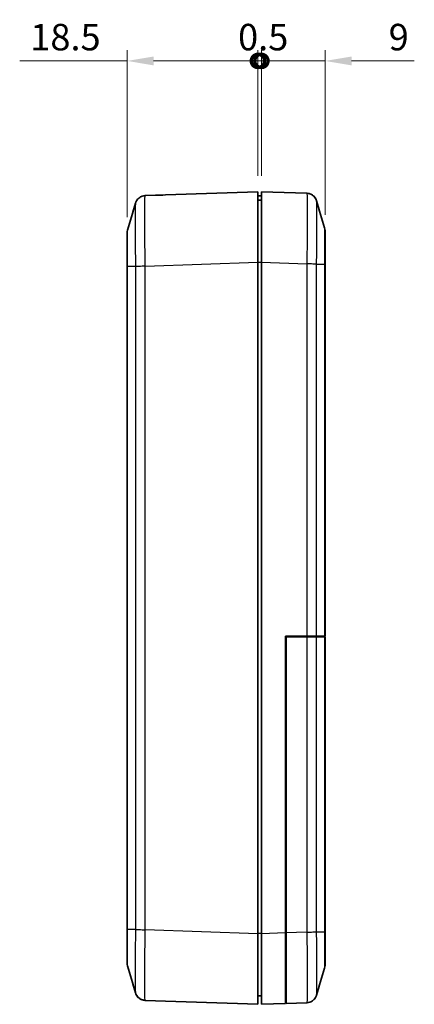
# Model space of a CAD drawing. Units: millimetres. Extents: x 0 to 2602, y 0 to 422.
# Drawn here: x 860 to 916, y 192 to 332 of the extents above; entities that cross this region are included whole.
import ezdxf

# ---------------------------------------------------------------- set-up
doc = ezdxf.new("R2010")
doc.units = ezdxf.units.MM
doc.header["$LTSCALE"] = 1.5
doc.layers.get('Defpoints').update_dxf_attribs({"lineweight": 25})
for name, color, linetype, lineweight in [('Dimension (ISO)', 7, 'Continuous', 18), ('Visible (ISO)', 7, 'Continuous', 35), ('Visible Narrow (ISO)', 7, 'Continuous', 25)]:
    doc.layers.add(name, color=color, linetype=linetype, lineweight=lineweight)
doc.styles.add('Note Text (TK)', font='MS PGothic.ttf')
doc.dimstyles.new('Default - Method 1b (TK)', dxfattribs={"dimscale": 1.5, "dimtxt": 2.5, "dimasz": 2.5, "dimexe": 1, "dimexo": 1.5, "dimgap": 1, "dimtad": 1, "dimtoh": 1, "dimrnd": 1e-08, "dimdsep": 46, "dimtxsty": 'Note Text (TK)', "dimcen": 0.09, "dimdle": 5, "dimclrd": 100, "dimclre": 100, "dimclrt": 7, "dimadec": 1, "dimazin": 1, "dimtfac": 1, "dimtmove": 0, "dimatfit": 3, "dimfxl": 1, "dimtolj": 1, "dimlwd": -1, "dimlwe": -1, "dimarcsym": 0})

# ---------------------------------------------------------------- blocks, each defined once
blk = doc.blocks.new('_DotSmall')
at = {"color": 0, "linetype": 'ByBlock', "const_width": 0.5}
blk.add_lwpolyline([(-0.0625, 0, 1), (0.0625, 0, 1)], format="xyb", close=True, dxfattribs=at)
blk = doc.blocks.new('*D37')
at = {"layer": 'Defpoints', "color": 0, "transparency": 16777216}
for p in [(893.75, 325.97), (893.75, 307.46), (875.25, 301.6)]:
    blk.add_point(p, dxfattribs=at)
at = {"layer": 'Dimension (ISO)', "color": 100, "transparency": 16777216}
for p, q in [((875.25, 303.85), (875.25, 327.47)), ((893.75, 309.71), (893.75, 327.47)), ((875.25, 325.97), (860.06, 325.97)), ((893.75, 325.97), (879, 325.97))]:
    blk.add_line(p, q, dxfattribs=at)
blk.add_solid([(879, 326.59), (879, 325.34), (875.25, 325.97)], dxfattribs=at)
at = {"layer": 'Dimension (ISO)', "color": 100, "transparency": 16777216, "xscale": 3.75, "yscale": 3.75, "zscale": 3.75}
blk.add_blockref('_DotSmall', (893.75, 325.97), dxfattribs=at)
at = {"layer": 'Dimension (ISO)', "color": 7, "transparency": 16777216, "insert": (861.56, 329.34), "char_height": 3.75, "attachment_point": 4, "style": 'Note Text (TK)'}
blk.add_mtext('\\A1;18.5', dxfattribs=at)
blk = doc.blocks.new('*D38')
at = {"layer": 'Defpoints', "color": 0, "transparency": 16777216}
for p in [(903.25, 325.97), (894.25, 307.46), (903.25, 301.93)]:
    blk.add_point(p, dxfattribs=at)
at = {"layer": 'Dimension (ISO)', "color": 100, "transparency": 16777216}
for p, q in [((894.25, 309.71), (894.25, 327.47)), ((903.25, 304.18), (903.25, 327.47)), ((894.25, 325.97), (890.5, 325.97)), ((894.25, 325.97), (903.25, 325.97)), ((907, 325.97), (915.88, 325.97))]:
    blk.add_line(p, q, dxfattribs=at)
blk.add_solid([(907, 326.59), (907, 325.34), (903.25, 325.97)], dxfattribs=at)
at = {"layer": 'Dimension (ISO)', "color": 100, "transparency": 16777216, "xscale": 3.75, "yscale": 3.75, "zscale": 3.75}
blk.add_blockref('_DotSmall', (894.25, 325.97), dxfattribs=at)
at = {"layer": 'Dimension (ISO)', "color": 7, "transparency": 16777216, "insert": (912.25, 329.34), "char_height": 3.75, "attachment_point": 4, "style": 'Note Text (TK)'}
blk.add_mtext('\\A1;9', dxfattribs=at)
blk = doc.blocks.new('*D39')
at = {"layer": 'Defpoints', "color": 0, "transparency": 16777216}
for p in [(894.25, 325.97), (893.75, 307.46), (894.25, 307.46)]:
    blk.add_point(p, dxfattribs=at)
at = {"layer": 'Dimension (ISO)', "color": 100, "transparency": 16777216}
for p, q in [((893.75, 309.71), (893.75, 327.47)), ((894.25, 309.71), (894.25, 327.47)), ((893.75, 325.97), (890, 325.97)), ((893.75, 325.97), (894.25, 325.97)), ((894.25, 325.97), (898, 325.97))]:
    blk.add_line(p, q, dxfattribs=at)
at = {"layer": 'Dimension (ISO)', "color": 100, "transparency": 16777216, "xscale": 3.75, "yscale": 3.75, "zscale": 3.75}
blk.add_blockref('_DotSmall', (893.75, 325.97), dxfattribs=at)
at = {"layer": 'Dimension (ISO)', "color": 100, "transparency": 16777216, "xscale": 3.75, "yscale": 3.75, "zscale": 3.75, "rotation": 180}
blk.add_blockref('_DotSmall', (894.25, 325.97), dxfattribs=at)
at = {"layer": 'Dimension (ISO)', "color": 7, "transparency": 16777216, "insert": (890.95, 329.34), "char_height": 3.75, "attachment_point": 4, "style": 'Note Text (TK)'}
blk.add_mtext('\\A1;0.5', dxfattribs=at)

msp = doc.modelspace()

# ---------------------------------------------------------------- linework, layer by layer
at = {"layer": 'Visible (ISO)'}
for p, q in [((879.2458, 306.9564), (877.8236, 306.9067)), ((879.2458, 306.9564), (879.2458, 306.9563)), ((893.7458, 307.4627), (880.6851, 307.0066)), ((893.7458, 307.4627), (893.7458, 297.4688)), ((894.2458, 306.8627), (893.7458, 306.8627)), ((900.6685, 307.2384), (894.2458, 307.4627)), ((894.2458, 297.4688), (894.2458, 307.4627)), ((894.2458, 306.2627), (893.7458, 306.2627)), ((875.2458, 301.5989), (875.2458, 296.8762)), ((903.2458, 297.5879), (903.2458, 301.9307)), ((875.2458, 296.8762), (875.2458, 203.0493)), ((893.7458, 297.4688), (893.7458, 202.4566)), ((894.2458, 297.4688), (894.2458, 202.4566)), ((903.2458, 297.5879), (903.2458, 295.3675)), ((903.2458, 244.5627), (903.2458, 295.3675)), ((897.6458, 244.5627), (900.6681, 244.5627)), ((897.6458, 202.5754), (897.6458, 244.5627)), ((897.7458, 244.4627), (900.6681, 244.4627)), ((897.7458, 244.4627), (897.7458, 202.5789)), ((900.6681, 244.5627), (902.0537, 244.5627)), ((902.0537, 244.4627), (900.6681, 244.4627)), ((901.5958, 244.4627), (901.5958, 244.5627)), ((902.0537, 244.5627), (903.1838, 244.5627)), ((903.1838, 244.4627), (902.0537, 244.4627)), ((903.1838, 244.5627), (903.2458, 244.5627)), ((903.2458, 244.4627), (903.1838, 244.4627)), ((903.2458, 202.7176), (903.2458, 244.4627)), ((875.2458, 203.0493), (875.2458, 198.3265)), ((893.7458, 202.4566), (893.7458, 192.4627)), ((894.2458, 192.4627), (894.2458, 202.4566)), ((897.6458, 202.5754), (897.6458, 192.5815)), ((897.7458, 192.585), (897.7458, 202.5789)), ((901.5958, 202.7013), (901.5958, 202.7014)), ((903.2458, 197.9948), (903.2458, 202.7176)), ((897.6458, 194.2325), (897.7458, 194.236)), ((877.8232, 193.0188), (893.7458, 192.4627)), ((894.2458, 193.6627), (893.7458, 193.6627)), ((894.2458, 192.4627), (897.6458, 192.5815)), ((897.7458, 192.585), (900.6681, 192.687))]:
    msp.add_line(p, q, dxfattribs=at)
for centre, start, end in [((876.7458, 301.5989), 163.482145, 180), ((901.7458, 301.9307), 0, 16.517855), ((876.7458, 198.3265), 180, 196.517855), ((901.7458, 197.9948), 343.482145, 0)]:
    msp.add_arc(centre, 1.5, start, end, dxfattribs=at)
msp.add_ellipse((881.034, 297.0127), major_axis=(-286.5369, -10.0061), ratio=0.03487826, start_param=4.71238898, end_param=4.7174119, dxfattribs=at)
for points, knots in [([(876.431, 305.8226), (876.4394, 305.8511), (876.4499, 305.884), (876.48, 305.9649), (876.4993, 306.0129), (876.5604, 306.1353), (876.6011, 306.2101), (876.7451, 306.402), (876.8484, 306.524), (877.165, 306.7385), (877.344, 306.8274), (877.6431, 306.8921), (877.7328, 306.9035), (877.8232, 306.9067)], [1.2867292552, 1.2867292552, 1.2867292552, 1.2867292552, 1.2948722758, 1.2948722758, 1.3030152965, 1.3030152965, 1.3111583172, 1.3111583172, 1.3193013378, 1.3193013378, 1.3251304051, 1.3251304051, 1.3274443585, 1.3274443585, 1.3274443585, 1.3274443585]), ([(902.0607, 306.1543), (902.0522, 306.1828), (902.0418, 306.2157), (902.0116, 306.2967), (901.9923, 306.3446), (901.9312, 306.467), (901.8905, 306.5418), (901.7466, 306.7337), (901.6432, 306.8557), (901.3266, 307.0702), (901.1477, 307.1591), (900.8486, 307.2238), (900.7589, 307.2353), (900.6685, 307.2384)], [1.2867315907, 1.2867315907, 1.2867315907, 1.2867315907, 1.2948745672, 1.2948745672, 1.3030175437, 1.3030175437, 1.3111605202, 1.3111605202, 1.3193034967, 1.3193034967, 1.3251328336, 1.3251328336, 1.3274464732, 1.3274464732, 1.3274464732, 1.3274464732]), ([(900.6685, 307.2384), (900.8292, 307.2328), (900.9867, 307.2), (901.2736, 307.0973), (901.3977, 307.0256), (901.6246, 306.8618), (901.7103, 306.7712), (901.86, 306.5903), (901.9077, 306.5083), (901.9787, 306.3752), (902.0006, 306.3234), (902.0347, 306.2363), (902.0463, 306.2012), (902.0574, 306.1652), (902.0591, 306.1597), (902.0607, 306.1543)], [0.0015414192, 0.0015414192, 0.0015414192, 0.0015414192, 0.0056559123, 0.0056559123, 0.0102418719, 0.0102418719, 0.0162978195, 0.0162978195, 0.0244409131, 0.0244409131, 0.0325840068, 0.0325840068, 0.0407271005, 0.0407271005, 0.0422568875, 0.0422568875, 0.0422568875, 0.0422568875]), ([(903.2458, 295.3675), (903.2458, 295.6038), (903.2359, 295.8544), (903.2299, 296.1776), (903.229, 296.2424), (903.2281, 296.3452), (903.2279, 296.383), (903.2278, 296.4288), (903.2278, 296.4367), (903.2277, 296.4485), (903.2277, 296.4524), (903.2277, 296.4592), (903.2277, 296.4622), (903.2277, 296.4685), (903.2277, 296.4718), (903.2277, 296.4804), (903.2278, 296.4857), (903.2278, 296.5073), (903.2278, 296.5236), (903.2289, 296.7663), (903.2351, 296.9908), (903.2404, 297.2076)], [-0.18825516, -0.18825516, -0.18825516, -0.18825516, -0.110334685, -0.110334685, -0.090877163, -0.090877163, -0.079571297, -0.079571297, -0.077197008, -0.077197008, -0.076048453, -0.076048453, -0.075156085, -0.075156085, -0.074175135, -0.074175135, -0.072583949, -0.072583949, -0.067718671, -0.067718671, -0.000032388, -0.000032388, -0.000032388, -0.000032388]), ([(877.8232, 193.0188), (877.6625, 193.0244), (877.5049, 193.0572), (877.218, 193.1599), (877.0939, 193.2316), (876.8671, 193.3954), (876.7813, 193.486), (876.6316, 193.6669), (876.5839, 193.7489), (876.513, 193.882), (876.491, 193.9338), (876.4569, 194.0209), (876.4453, 194.056), (876.4342, 194.092), (876.4325, 194.0975), (876.431, 194.1029)], [0.0015414177, 0.0015414177, 0.0015414177, 0.0015414177, 0.0056559111, 0.0056559111, 0.0102418715, 0.0102418715, 0.0162977653, 0.0162977653, 0.024440786, 0.024440786, 0.0325838066, 0.0325838066, 0.0407268273, 0.0407268273, 0.042256521, 0.042256521, 0.042256521, 0.042256521]), ([(876.431, 194.1029), (876.4394, 194.0744), (876.4498, 194.0415), (876.4799, 193.9606), (876.4993, 193.9127), (876.5603, 193.7904), (876.601, 193.7156), (876.7448, 193.5238), (876.8481, 193.4018), (877.1647, 193.1871), (877.3437, 193.0982), (877.6429, 193.0334), (877.7326, 193.0219), (877.8231, 193.0188)], [1.2884025178, 1.2884025178, 1.2884025178, 1.2884025178, 1.2965466811, 1.2965466811, 1.3046908443, 1.3046908443, 1.3128350076, 1.3128350076, 1.3209791709, 1.3209791709, 1.3268077095, 1.3268077095, 1.3291233341, 1.3291233341, 1.3291233341, 1.3291233341]), ([(902.0607, 193.7711), (902.0522, 193.7426), (902.0418, 193.7097), (902.0116, 193.6288), (901.9923, 193.5809), (901.9312, 193.4585), (901.8905, 193.3837), (901.7466, 193.1918), (901.6432, 193.0698), (901.3266, 192.8552), (901.1477, 192.7664), (900.8486, 192.7017), (900.7589, 192.6902), (900.6685, 192.687)], [1.2867322393, 1.2867322393, 1.2867322393, 1.2867322393, 1.2948752182, 1.2948752182, 1.3030181971, 1.3030181971, 1.311161176, 1.311161176, 1.3193041549, 1.3193041549, 1.3251335515, 1.3251335515, 1.3274471338, 1.3274471338, 1.3274471338, 1.3274471338])]:
    msp.add_open_spline(points, degree=3, knots=knots, dxfattribs=at)
for points in [[(875.3077, 302.0254), (875.6828, 303.2903), (876.0569, 304.5564), (876.431, 305.8226)], [(902.0607, 306.1543), (902.4347, 304.8881), (902.8088, 303.622), (903.1839, 302.3571)], [(903.2404, 297.2076), (903.2436, 297.3377), (903.2458, 297.4648), (903.2458, 297.5879)], [(876.431, 194.1029), (876.0569, 195.3691), (875.6828, 196.6352), (875.3077, 197.9001)], [(903.1839, 197.5683), (902.8088, 196.3034), (902.4347, 195.0373), (902.0607, 193.7711)], [(877.8232, 193.0188), (877.693, 193.0233), (877.5635, 193.045), (877.4389, 193.0829)]]:
    msp.add_open_spline(points, degree=3, dxfattribs=at)
at = {"layer": 'Visible Narrow (ISO)'}
for p, q in [((875.3078, 203.0503), (875.3078, 296.8751)), ((876.4379, 296.8751), (875.3078, 296.8751)), ((876.4379, 296.8751), (876.4379, 203.0503)), ((877.8232, 296.9128), (893.7458, 297.4688)), ((877.8236, 203.0127), (877.8236, 296.9128)), ((894.2458, 297.4627), (893.7458, 297.4627)), ((894.2458, 297.4688), (900.6681, 297.2446)), ((900.6681, 297.2446), (900.6681, 244.5627)), ((902.0537, 244.5627), (902.0537, 297.2069)), ((902.0537, 297.2069), (903.1838, 297.2069)), ((903.1838, 297.2069), (903.1838, 244.5627)), ((899.8675, 244.5627), (899.8675, 244.4627)), ((900.6681, 244.4627), (900.6681, 202.6809)), ((900.7949, 244.4627), (900.7949, 244.5627)), ((901.5581, 244.5627), (901.5581, 244.4627)), ((902.0537, 202.7186), (902.0537, 244.4627)), ((903.1838, 244.4627), (903.1838, 202.7186)), ((876.4379, 203.0503), (875.3078, 203.0503)), ((893.7458, 202.4566), (877.8236, 203.0127)), ((894.2458, 202.4627), (893.7458, 202.4627)), ((897.6458, 202.5754), (894.2458, 202.4566)), ((897.6458, 202.4566), (897.7458, 202.4566)), ((900.6685, 202.6809), (897.7458, 202.5789)), ((901.5581, 202.7004), (901.5581, 202.7004)), ((901.7045, 202.7044), (901.7045, 202.7044)), ((902.0537, 202.7186), (903.1838, 202.7186))]:
    msp.add_line(p, q, dxfattribs=at)
for points, knots in [([(877.8232, 296.9128), (877.8068, 297.8188), (877.7925, 298.7357), (877.768, 300.6265), (877.7587, 301.5844), (877.7502, 303.0065), (877.7485, 303.517), (877.7485, 304.208), (877.7489, 304.4281), (877.7511, 304.9693), (877.7534, 305.2715), (877.7623, 305.9619), (877.7702, 306.2914), (877.7921, 306.7766), (877.8066, 306.9061), (877.8232, 306.9067)], [0.001542, 0.001542, 0.001542, 0.001542, 0.23257251, 0.23257251, 0.49836967, 0.49836967, 0.66449289, 0.66449289, 0.7475545, 0.7475545, 0.88045308, 0.88045308, 1.0930908, 1.0930908, 1.32744436, 1.32744436, 1.32744436, 1.32744436]), ([(900.6685, 307.2384), (900.6848, 307.2378), (900.6991, 307.1121), (900.7236, 306.5801), (900.7329, 306.1393), (900.7415, 305.1897), (900.7431, 304.7701), (900.7431, 304.0791), (900.7427, 303.8364), (900.7406, 303.1771), (900.7382, 302.7434), (900.7294, 301.5639), (900.7214, 300.7928), (900.6995, 299.0939), (900.685, 298.1635), (900.6685, 297.2445)], [0.00154201, 0.00154201, 0.00154201, 0.00154201, 0.23257298, 0.23257298, 0.49837068, 0.49837068, 0.66449424, 0.66449424, 0.74755602, 0.74755602, 0.88045487, 0.88045487, 1.09309302, 1.09309302, 1.32744647, 1.32744647, 1.32744647, 1.32744647]), ([(876.431, 305.8224), (876.4207, 305.7873), (876.4116, 305.6741), (876.396, 305.2773), (876.3898, 304.9818), (876.3828, 304.3636), (876.381, 304.0932), (876.3793, 303.6093), (876.379, 303.4125), (876.379, 302.7949), (876.3803, 302.3387), (876.387, 301.068), (876.3943, 300.2122), (876.4136, 298.5168), (876.4249, 297.6912), (876.4379, 296.8751)], [-1.28672926, -1.28672926, -1.28672926, -1.28672926, -1.0930908, -1.0930908, -0.88045308, -0.88045308, -0.7475545, -0.7475545, -0.66449289, -0.66449289, -0.49836967, -0.49836967, -0.23257251, -0.23257251, 0, 0, 0, 0]), ([(902.0538, 297.2069), (902.0669, 298.0346), (902.0783, 298.8722), (902.0956, 300.396), (902.1019, 301.085), (902.1088, 302.1389), (902.1106, 302.5264), (902.1123, 303.1156), (902.1126, 303.3325), (902.1126, 303.9501), (902.1113, 304.3253), (902.1047, 305.1751), (902.0973, 305.5703), (902.0797, 306.0098), (902.0707, 306.1197), (902.0607, 306.1542)], [-1.32898848, -1.32898848, -1.32898848, -1.32898848, -1.09309302, -1.09309302, -0.88045487, -0.88045487, -0.74755602, -0.74755602, -0.66449424, -0.66449424, -0.49837068, -0.49837068, -0.23257298, -0.23257298, -0.04225689, -0.04225689, -0.04225689, -0.04225689]), ([(875.3078, 296.8751), (875.3065, 297.3515), (875.3055, 297.8327), (875.3046, 298.293), (875.3038, 298.7079), (875.3033, 299.1033), (875.3029, 299.4755), (875.3026, 299.708), (875.3025, 299.9304), (875.3024, 300.1384), (875.3023, 300.2685), (875.3023, 300.3929), (875.3023, 300.5111), (875.3023, 300.7474), (875.3024, 300.9629), (875.3026, 301.1507), (875.303, 301.4513), (875.3037, 301.6789), (875.3046, 301.827), (875.3055, 301.9545), (875.3065, 302.0213), (875.3077, 302.0254)], [-0.73808407, -0.73808407, -0.73808407, -0.73808407, -0.607074148, -0.607074148, -0.607074148, -0.488980696, -0.488980696, -0.488980696, -0.415172289, -0.415172289, -0.415172289, -0.369042035, -0.369042035, -0.369042035, -0.276781526, -0.276781526, -0.276781526, -0.129164712, -0.129164712, -0.129164712, -0.002217087, -0.002217087, -0.002217087, -0.002217087]), ([(903.1839, 302.3571), (903.1851, 302.353), (903.1862, 302.2842), (903.187, 302.1532), (903.1878, 302.0331), (903.1883, 301.8627), (903.1887, 301.644), (903.189, 301.5073), (903.1892, 301.3519), (903.1892, 301.1809), (903.1893, 301.074), (903.1893, 300.961), (903.1893, 300.8428), (903.1893, 300.6065), (903.1892, 300.3448), (903.189, 300.0643), (903.1886, 299.6156), (903.1879, 299.1246), (903.187, 298.6053), (903.1861, 298.1509), (903.1851, 297.6765), (903.1838, 297.2069)], [-0.735868394, -0.735868394, -0.735868394, -0.735868394, -0.607075311, -0.607075311, -0.607075311, -0.488981633, -0.488981633, -0.488981633, -0.415173085, -0.415173085, -0.415173085, -0.369042742, -0.369042742, -0.369042742, -0.276782057, -0.276782057, -0.276782057, -0.12916496, -0.12916496, -0.12916496, 0, 0, 0, 0]), ([(875.3078, 296.8751), (875.2873, 296.8753), (875.2717, 296.8755), (875.2562, 296.8757), (875.2523, 296.8758), (875.2484, 296.8759), (875.2474, 296.876), (875.2465, 296.8761), (875.2462, 296.8761), (875.2459, 296.8761), (875.2458, 296.8761), (875.2458, 296.8762), (875.2458, 296.8762), (875.2458, 296.8762)], [0, 0, 0, 0, 0.0216421472, 0.0216421472, 0.0324597581, 0.0324597581, 0.0378682757, 0.0378682757, 0.0405726999, 0.0405726999, 0.0430754753, 0.0430754753, 0.0432763033, 0.0432763033, 0.0432763033, 0.0432763033]), ([(877.8236, 296.9128), (877.6677, 296.9097), (877.5128, 296.9065), (877.3661, 296.9034), (877.2195, 296.9003), (877.0812, 296.8971), (876.9579, 296.894), (876.8345, 296.8908), (876.7262, 296.8877), (876.6382, 296.8846), (876.5501, 296.8814), (876.4822, 296.8783), (876.4379, 296.8751)], [0, 0, 0, 0, 0.25000177, 0.25000177, 0.25000177, 0.50000355, 0.50000355, 0.50000355, 0.75000532, 0.75000532, 0.75000532, 1.00000709, 1.00000709, 1.00000709, 1.00000709]), ([(902.0537, 297.2069), (902.0094, 297.21), (901.9415, 297.2132), (901.8535, 297.2163), (901.7654, 297.2194), (901.6571, 297.2226), (901.5338, 297.2257), (901.4104, 297.2289), (901.2721, 297.232), (901.1255, 297.2351), (900.979, 297.2383), (900.8242, 297.2414), (900.6685, 297.2445)], [0, 0, 0, 0, 0.250001774, 0.250001774, 0.250001774, 0.500003547, 0.500003547, 0.500003547, 0.750005321, 0.750005321, 0.750005321, 0.999787627, 0.999787627, 0.999787627, 0.999787627]), ([(903.1838, 297.2069), (903.2044, 297.207), (903.2199, 297.2072), (903.2345, 297.2075), (903.2379, 297.2075), (903.2404, 297.2076)], [-0.0430754045, -0.0430754045, -0.0430754045, -0.0430754045, -0.0214332928, -0.0214332928, -0.0125495174, -0.0125495174, -0.0125495174, -0.0125495174]), ([(875.3078, 203.0503), (875.2873, 203.0502), (875.2717, 203.05), (875.2562, 203.0497), (875.2523, 203.0497), (875.2484, 203.0495), (875.2474, 203.0495), (875.2465, 203.0494), (875.2462, 203.0494), (875.2459, 203.0493), (875.2458, 203.0493), (875.2458, 203.0493), (875.2458, 203.0493), (875.2458, 203.0493)], [-0.0430754021, -0.0430754021, -0.0430754021, -0.0430754021, -0.0214332917, -0.0214332917, -0.0106156991, -0.0106156991, -0.0052071907, -0.0052071907, -0.0025027711, -0.0025027711, 0, 0, 0.0002008277, 0.0002008277, 0.0002008277, 0.0002008277]), ([(875.3077, 197.9001), (875.3065, 197.9042), (875.3054, 197.973), (875.3046, 198.104), (875.3038, 198.2242), (875.3033, 198.3945), (875.3029, 198.6132), (875.3026, 198.7499), (875.3025, 198.9053), (875.3024, 199.0763), (875.3023, 199.1832), (875.3023, 199.2962), (875.3023, 199.4144), (875.3023, 199.6507), (875.3024, 199.9124), (875.3026, 200.1929), (875.303, 200.6416), (875.3037, 201.1326), (875.3046, 201.6519), (875.3055, 202.1063), (875.3065, 202.5807), (875.3078, 203.0503)], [-0.73586698, -0.73586698, -0.73586698, -0.73586698, -0.607074147, -0.607074147, -0.607074147, -0.488980696, -0.488980696, -0.488980696, -0.415172289, -0.415172289, -0.415172289, -0.369042035, -0.369042035, -0.369042035, -0.276781526, -0.276781526, -0.276781526, -0.129164712, -0.129164712, -0.129164712, 0, 0, 0, 0]), ([(876.4379, 203.0503), (876.4247, 202.2227), (876.4133, 201.385), (876.396, 199.8612), (876.3898, 199.1722), (876.3828, 198.1183), (876.381, 197.7308), (876.3793, 197.1416), (876.379, 196.9247), (876.379, 196.3071), (876.3803, 195.9319), (876.387, 195.0821), (876.3943, 194.6869), (876.412, 194.2475), (876.4209, 194.1375), (876.431, 194.103)], [-1.32898578, -1.32898578, -1.32898578, -1.32898578, -1.0930908, -1.0930908, -0.88045308, -0.88045308, -0.7475545, -0.7475545, -0.66449289, -0.66449289, -0.49836967, -0.49836967, -0.23257251, -0.23257251, -0.04225652, -0.04225652, -0.04225652, -0.04225652]), ([(876.4379, 203.0503), (876.4822, 203.0472), (876.5501, 203.044), (876.6382, 203.0409), (876.7262, 203.0378), (876.8345, 203.0346), (876.9579, 203.0315), (877.0812, 203.0284), (877.2195, 203.0252), (877.3661, 203.0221), (877.5126, 203.0189), (877.6675, 203.0158), (877.8232, 203.0127)], [0, 0, 0, 0, 0.250001774, 0.250001774, 0.250001774, 0.500003547, 0.500003547, 0.500003547, 0.750005321, 0.750005321, 0.750005321, 0.999787627, 0.999787627, 0.999787627, 0.999787627]), ([(877.8232, 193.0188), (877.8068, 193.0194), (877.7925, 193.1452), (877.768, 193.6771), (877.7587, 194.1179), (877.7502, 195.0675), (877.7485, 195.4871), (877.7485, 196.1781), (877.7489, 196.4208), (877.7511, 197.0801), (877.7534, 197.5138), (877.7623, 198.6933), (877.7702, 199.4644), (877.7921, 201.1634), (877.8066, 202.0937), (877.8232, 203.0127)], [0.001542, 0.001542, 0.001542, 0.001542, 0.23257251, 0.23257251, 0.49836967, 0.49836967, 0.66449289, 0.66449289, 0.7475545, 0.7475545, 0.88045308, 0.88045308, 1.0930908, 1.0930908, 1.32744377, 1.32744377, 1.32744377, 1.32744377]), ([(900.6681, 202.6809), (900.8239, 202.684), (900.9788, 202.6872), (901.1255, 202.6903), (901.2721, 202.6935), (901.4104, 202.6966), (901.5338, 202.6997), (901.6571, 202.7029), (901.7654, 202.706), (901.8535, 202.7092), (901.9415, 202.7123), (902.0094, 202.7154), (902.0537, 202.7186)], [0, 0, 0, 0, 0.25000177, 0.25000177, 0.25000177, 0.50000355, 0.50000355, 0.50000355, 0.75000532, 0.75000532, 0.75000532, 1.00000709, 1.00000709, 1.00000709, 1.00000709]), ([(900.6685, 202.6809), (900.6848, 201.775), (900.6991, 200.858), (900.7236, 198.9673), (900.7329, 198.0094), (900.7415, 196.5872), (900.7431, 196.0767), (900.7431, 195.3857), (900.7427, 195.1656), (900.7406, 194.6244), (900.7382, 194.3222), (900.7294, 193.6318), (900.7214, 193.3024), (900.6995, 192.8171), (900.685, 192.6876), (900.6685, 192.687)], [0.001542, 0.001542, 0.001542, 0.001542, 0.23257312, 0.23257312, 0.49837097, 0.49837097, 0.66449462, 0.66449462, 0.74755645, 0.74755645, 0.88045537, 0.88045537, 1.09309365, 1.09309365, 1.32744724, 1.32744724, 1.32744724, 1.32744724]), ([(902.0607, 193.7713), (902.0709, 193.8064), (902.08, 193.9196), (902.0956, 194.3165), (902.1019, 194.612), (902.1088, 195.2301), (902.1106, 195.5005), (902.1123, 195.9844), (902.1126, 196.1812), (902.1126, 196.7989), (902.1113, 197.255), (902.1047, 198.5258), (902.0973, 199.3816), (902.078, 201.0769), (902.0667, 201.9026), (902.0538, 202.7186)], [-1.28673224, -1.28673224, -1.28673224, -1.28673224, -1.09309365, -1.09309365, -0.88045537, -0.88045537, -0.74755645, -0.74755645, -0.66449462, -0.66449462, -0.49837097, -0.49837097, -0.23257312, -0.23257312, 0, 0, 0, 0]), ([(903.1838, 202.7186), (903.2044, 202.7184), (903.2199, 202.7182), (903.2354, 202.718), (903.2393, 202.7179), (903.2432, 202.7178), (903.2442, 202.7177), (903.2452, 202.7177), (903.2454, 202.7176), (903.2457, 202.7176), (903.2458, 202.7176), (903.2458, 202.7176), (903.2458, 202.7176), (903.2458, 202.7176)], [0, 0, 0, 0, 0.0216421472, 0.0216421472, 0.032459758, 0.032459758, 0.0378682755, 0.0378682755, 0.0405726996, 0.0405726996, 0.0430754753, 0.0430754753, 0.0432763033, 0.0432763033, 0.0432763033, 0.0432763033]), ([(903.1838, 202.7186), (903.1851, 202.2423), (903.1862, 201.761), (903.187, 201.3007), (903.1878, 200.8858), (903.1883, 200.4904), (903.1887, 200.1183), (903.189, 199.8857), (903.1892, 199.6633), (903.1892, 199.4553), (903.1893, 199.3253), (903.1893, 199.2008), (903.1893, 199.0826), (903.1893, 198.8463), (903.1892, 198.6308), (903.189, 198.443), (903.1886, 198.1424), (903.1879, 197.9148), (903.187, 197.7667), (903.1861, 197.6393), (903.1851, 197.5724), (903.1839, 197.5683)], [-0.738085889, -0.738085889, -0.738085889, -0.738085889, -0.607075644, -0.607075644, -0.607075644, -0.488981901, -0.488981901, -0.488981901, -0.415173312, -0.415173312, -0.415173312, -0.369042944, -0.369042944, -0.369042944, -0.276782208, -0.276782208, -0.276782208, -0.129165031, -0.129165031, -0.129165031, -0.002217087, -0.002217087, -0.002217087, -0.002217087])]:
    msp.add_open_spline(points, degree=3, knots=knots, dxfattribs=at)

# ---------------------------------------------------------------- dimensions: what is measured, and where the dimension line sits
at = {"layer": 'Dimension (ISO)', "color": 100, "true_color": 0x00ff3f}
for base, p1, p2, override, picture, middle in [((893.7458, 325.9688), (875.2458, 301.5989), (893.7458, 307.4627), {"dimgap": 1, "dimtoh": 0, "dimdec": 2, "dimblk2": 'DotSmall', "dimsah": 1, "dimdle": 0, "dimtol": 0, "dimlim": 0, "dimtp": 0, "dimtm": 0, "dimtdec": 2, "dimtofl": 0, "dimatfit": 2}, '*D37', (865.7771, 325.9688)), ((894.2458, 325.9688), (893.7458, 307.4627), (894.2458, 307.4627), {"dimgap": 1, "dimtoh": 0, "dimdec": 2, "dimblk1": 'DotSmall', "dimblk2": 'DotSmall', "dimsah": 1, "dimdle": 0, "dimtol": 0, "dimlim": 0, "dimtp": 0, "dimtm": 0, "dimtdec": 2, "dimtofl": 1, "dimatfit": 1}, '*D39', (893.9958, 325.9688)), ((903.2458, 325.9688), (894.2458, 307.4627), (903.2458, 301.9306), {"dimgap": 1, "dimtoh": 0, "dimdec": 2, "dimblk1": 'DotSmall', "dimsah": 1, "dimdle": 0, "dimtol": 0, "dimlim": 0, "dimtp": 0, "dimtm": 0, "dimtdec": 2, "dimtofl": 1, "dimatfit": 1}, '*D38', (913.3112, 325.9688))]:
    dim = msp.add_linear_dim(base=base, p1=p1, p2=p2, angle=180, dimstyle='Default - Method 1b (TK)', override=override, dxfattribs=at)
    dim.commit()
    dim.dimension.update_dxf_attribs({"geometry": picture, "text_midpoint": middle, "dimtype": 160})

doc.saveas('drawing.dxf')
